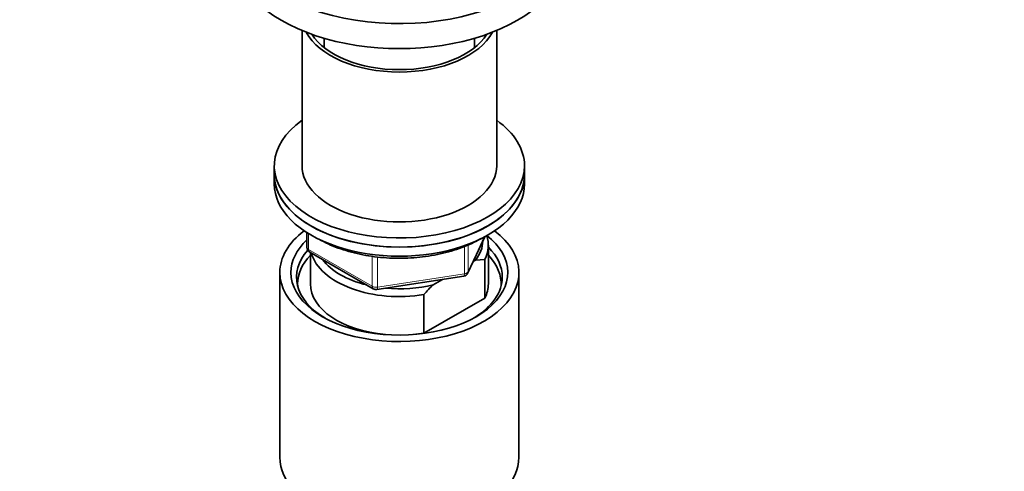
# Model space of a CAD drawing. Units: millimetres. Extents: x 0 to 1478, y 0 to 1758.
# Drawn here: x 947 to 1124, y 545 to 626 of the extents above; entities that cross this region are included whole.
import ezdxf
from ezdxf import colors
from ezdxf.entities.mleader import LeaderData, LeaderLine
from ezdxf.math import Vec2, Vec3

# ---------------------------------------------------------------- set-up
doc = ezdxf.new("R2010")
doc.units = ezdxf.units.MM
doc.layers.add('DV6_Défaut', color=7, linetype='Continuous')
doc.layers.add('Défaut', color=7, linetype='Continuous')

# ---------------------------------------------------------------- blocks, each defined once
blk = doc.blocks.new('_DOT')
at = {"color": 0}
blk.add_line((0, 0), (-1, 0), dxfattribs=at)
at = {"color": 0, "const_width": 0.333}
blk.add_lwpolyline([(-0.1665, 0, 1), (0.1665, 0, 1)], format="xyb", close=True, dxfattribs=at)
blk = doc.blocks.new('SE5')
at = {"layer": 'DV6_Défaut', "color": 7, "linetype": 'Continuous', "lineweight": 35}
for p, q in [((997.5, 623.87), (997.5, 599.56)), ((1032.5, 599.56), (1032.5, 623.87)), ((1001.5, 622.47), (1001.5, 620.78)), ((1028.5, 620.78), (1028.5, 622.47)), ((992.5, 599.56), (992.5, 597.93)), ((1037.5, 597.93), (1037.5, 599.56)), ((992.5, 597.93), (992.5, 596.29)), ((1037.5, 596.29), (1037.5, 597.93)), ((998.38, 587.53), (998.38, 584.9)), ((1027.33, 580.29), (1030.36, 586.8)), ((1031, 578.33), (1031, 585.27)), ((998.88, 584.03), (1010.31, 577.43)), ((999, 583.96), (999, 578.33)), ((1028.7, 582.57), (1028.28, 582.32)), ((1030.37, 582.72), (1028.7, 582.57)), ((1030.37, 575.78), (1030.37, 582.72)), ((993.5, 580.37), (993.5, 547.16)), ((1010.97, 577.31), (1026.58, 579.72)), ((1022.75, 579.13), (1021.09, 578.17)), ((1036.5, 547.16), (1036.5, 580.37)), ((1019.42, 576.39), (1019.42, 569.45)), ((1019.42, 569.45), (1030.37, 575.78))]:
    blk.add_line(p, q, dxfattribs=at)
at = {"layer": 'DV6_Défaut', "color": 7, "linetype": 'Continuous', "lineweight": 18}
for p, q in [((998.67, 587.35), (998.67, 584.49)), ((1027.39, 580.56), (1030.27, 586.75)), ((998.67, 584.49), (1010.11, 577.89)), ((1026.69, 580.15), (1026.69, 585.03)), ((1027.39, 585.34), (1027.39, 580.56)), ((1010.11, 577.89), (1010.11, 583.27)), ((1011.07, 583.16), (1011.07, 577.74)), ((1011.07, 577.74), (1026.69, 580.15))]:
    blk.add_line(p, q, dxfattribs=at)
at = {"layer": 'DV6_Défaut', "color": 7, "linetype": 'Continuous', "lineweight": 35}
for centre, radius, start, end in [((999.38, 584.9), 1, 180, 240), ((1026.43, 580.71), 1, 278.794, 335.1039), ((1010.81, 578.3), 1, 240, 278.794), ((1046.5, 552.67), 36.01, 134.9, 138.7843)]:
    blk.add_arc(centre, radius, start, end, dxfattribs=at)
for centre, major_axis, start_param, end_param in [((1015, 642.42), (-30, 0), 0, 3.472976), ((1015, 637.93), (-30, 0), 0, 3.141593), ((1015, 626.5), (-17.5, 0), 0.295419, 2.846174), ((1015, 626.5), (-16.75, 0), 0.350008, 2.791585), ((1015, 599.56), (22.5, 0), 2.461919, 6.283185), ((1015, 599.56), (22.5, 0), 0, 0.679674), ((1015, 599.56), (-17.5, 0), 0, 3.141593), ((1015, 597.93), (-22.5, 0), 0, 3.141593), ((1015, 597.93), (22.5, 0), 3.141593, 6.283185), ((1015, 596.29), (-22.5, 0), 0, 3.141593), ((1015, 580.37), (-21.5, 0), 5.634393, 6.283185), ((1015, 580.37), (-21.5, 0), 0, 3.790385), ((1015, 580.37), (-19.5, 0), 0, 3.776413), ((1015, 580.37), (-19.5, 0), 5.732278, 6.283185), ((1015, 585.27), (-16, 0), 2.861555, 3.329707), ((1015, 579.55), (18.5, 0), 2.670494, 3.900316), ((1015, 586.09), (-15, 0), 2.723403, 3.134557), ((1015, 579.55), (18.5, 0), 0, 0.525915), ((1015, 578.33), (-18.3, 0), 5.776416, 6.283185), ((1015, 585.27), (16, 0), 3.295483, 4.992427), ((1015, 586.09), (15, 0), 3.544169, 4.309813), ((1015, 578.33), (-18.3, 0), 3.104748, 3.648362), ((1015, 579.55), (18.5, 0), 5.524462, 6.283185), ((1015, 578.33), (-18.3, 0), 0, 0.036845), ((1015, 578.33), (16, 0), 3.141593, 4.555639), ((1015, 586.09), (15, 0), 4.545696, 5.130579), ((1015, 578.33), (-16, 0), 2.861555, 3.141593), ((1015, 578.33), (16, 0), 4.869139, 4.992427), ((1015, 547.16), (-21.5, 0), 0, 3.141593)]:
    blk.add_ellipse(centre, major_axis=major_axis, ratio=0.57735, start_param=start_param, end_param=end_param, dxfattribs=at)
at = {"layer": 'DV6_Défaut', "color": 7, "linetype": 'Continuous', "lineweight": 18}
for centre, major_axis, ratio, start_param, end_param in [((999.38, 584.9), (1, 0), 0.57735, 3.141593, 3.926991), ((999.38, 584.9), (0.5, 0.866), 0.57735, 2.356194, 3.141593), ((1026.43, 580.71), (-0.153, 0.988), 0.211325, 3.141593, 4.080475), ((1026.43, 580.71), (1, 0), 0.57735, 4.974188, 6.021386), ((1026.43, 580.71), (-0.907, 0.421), 0.788675, 3.141593, 3.492472), ((1010.81, 578.3), (-1, 0), 0.57735, 0.785398, 1.832596), ((1010.81, 578.3), (0.5, 0.866), 0.57735, 2.356194, 3.141593), ((1010.81, 578.3), (-0.153, 0.988), 0.211325, 3.141593, 4.080475)]:
    blk.add_ellipse(centre, major_axis=major_axis, ratio=ratio, start_param=start_param, end_param=end_param, dxfattribs=at)
at = {"layer": 'DV6_Défaut', "color": 7, "linetype": 'Continuous', "lineweight": 35}
blk.add_open_spline([(1000.41, 586.41), (1000.45, 586.39), (1001.02, 586.07), (1002.17, 585.48), (1003.98, 584.75), (1005.9, 584.13), (1007.91, 583.63), (1010, 583.26), (1012.15, 583.02), (1014.32, 582.91), (1016.5, 582.94), (1018.66, 583.1), (1020.79, 583.39), (1022.85, 583.8), (1024.84, 584.35), (1026.71, 585.01), (1028.34, 585.73), (1029.21, 586.21), (1029.64, 586.45)], degree=3, knots=[0, 0, 0, 0, 0.0050561, 0.0727438, 0.1404071, 0.20801, 0.2755439, 0.3430158, 0.4104403, 0.4778356, 0.5452217, 0.6126181, 0.6800403, 0.7475097, 0.8150473, 0.8826728, 0.9504012, 1, 1, 1, 1], dxfattribs=at)

msp = doc.modelspace()

# ---------------------------------------------------------------- block references
at = {"layer": 'Défaut'}
msp.add_blockref('SE5', (0, 0), dxfattribs=at)

# ---------------------------------------------------------------- leaders
at = {"layer": 'Défaut', "color": 7, "linetype": 'Continuous', "lineweight": 18}
ml = msp.add_multileader_mtext('Standard', dxfattribs=at)
ml.set_content('{\\pxsm0.9;\\fSolid Edge ISO|b1||i0||c0|p34;\\W1.;24/01/2024\\P}', color=256)
ml.set_leader_properties()
ml.set_arrow_properties(name='DOT')
ml.build(insert=Vec2(0, 0))
ml.multileader.update_dxf_attribs({"leader_type": 0, "dogleg_length": 0, "arrow_head_size": 12})
ctx = ml.context
ctx.base_point, ctx.char_height, ctx.arrow_head_size, ctx.landing_gap_size = Vec3(1390.41, 1750.71), 12, 12, 4.2
notes = []
notes.append((ctx, [(0, (0, 0, 0), (0, 0), (1, 0), 1, [])]))
ctx.mtext.insert = Vec3(1392.41, 1756.83)
for ctx, leaders in notes:
    for number, flags, end, landing, length, lines in leaders:
        leader = LeaderData()
        leader.index, (leader.has_last_leader_line, leader.has_dogleg_vector, leader.attachment_direction) = number, flags
        leader.last_leader_point, leader.dogleg_vector, leader.dogleg_length = Vec3(end), Vec3(landing), length
        for number, points, colour, breaks in lines:
            line = LeaderLine()
            line.index, line.vertices, line.color, line.breaks = number, Vec3.list(points), colors.encode_raw_color(colour), breaks
            leader.lines.append(line)
        ctx.leaders.append(leader)

doc.saveas('drawing.dxf')
